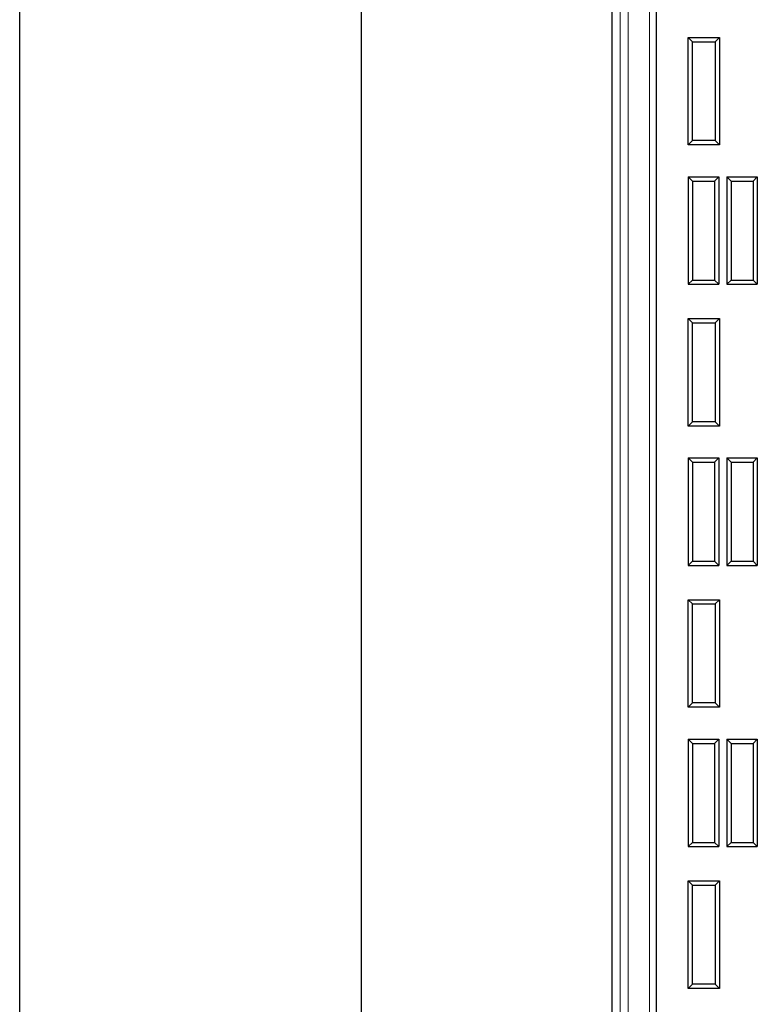
# Model space of a CAD drawing. Units: millimetres. Extents: x 0 to 420, y 0 to 297.
# Drawn here: x 85 to 97, y 218 to 233 of the extents above; entities that cross this region are included whole.
import ezdxf

# ---------------------------------------------------------------- set-up
doc = ezdxf.new("R2010")
doc.units = ezdxf.units.MM

msp = doc.modelspace()

# ---------------------------------------------------------------- linework, layer by layer
at = {"color": 7, "linetype": 'Continuous', "lineweight": 25}
for p, q in [((85.45824, 98.92491), (85.45824, 273.29991)), ((90.81951, 267.93864), (90.81951, 104.28618)), ((95.45802, 210.86241), (95.45802, 262.11241)), ((94.76134, 212.49079), (94.76134, 261.61579)), ((96.02501, 232.82042), (95.95802, 232.88741)), ((95.95802, 231.19991), (95.95802, 232.88741)), ((95.95802, 232.88741), (96.44552, 232.88741)), ((96.37853, 232.82042), (96.44552, 232.88741)), ((96.44552, 232.88741), (96.44552, 231.19991)), ((96.02501, 231.2669), (96.02501, 232.82042)), ((96.02501, 232.82042), (96.37853, 232.82042)), ((96.37853, 232.82042), (96.37853, 231.2669)), ((96.02501, 231.2669), (95.95802, 231.19991)), ((96.44552, 231.19991), (95.95802, 231.19991)), ((96.37853, 231.2669), (96.02501, 231.2669)), ((96.37853, 231.2669), (96.44552, 231.19991)), ((96.02501, 230.63292), (95.95802, 230.69991)), ((95.95802, 230.69991), (95.95802, 229.01241)), ((95.95802, 230.69991), (96.43719, 230.69991)), ((96.02501, 230.63292), (96.02501, 229.0794)), ((96.02501, 230.63292), (96.3702, 230.63292)), ((96.3702, 230.63292), (96.43719, 230.69991)), ((96.3702, 230.63292), (96.3702, 229.0794)), ((96.43719, 230.69991), (96.43719, 229.01241)), ((96.62917, 230.63292), (96.56219, 230.69991)), ((96.56219, 230.69991), (96.56219, 229.01241)), ((96.56219, 230.69991), (97.04135, 230.69991)), ((96.62917, 230.63292), (96.62917, 229.0794)), ((96.62917, 230.63292), (96.97437, 230.63292)), ((96.97437, 230.63292), (97.04135, 230.69991)), ((96.97437, 230.63292), (96.97437, 229.0794)), ((97.04135, 230.69991), (97.04135, 229.01241)), ((96.02501, 229.0794), (95.95802, 229.01241)), ((96.02501, 229.0794), (96.3702, 229.0794)), ((96.3702, 229.0794), (96.43719, 229.01241)), ((96.62917, 229.0794), (96.56219, 229.01241)), ((96.62917, 229.0794), (96.97437, 229.0794)), ((96.97437, 229.0794), (97.04135, 229.01241)), ((95.95802, 229.01241), (96.43719, 229.01241)), ((96.56219, 229.01241), (97.04135, 229.01241)), ((96.02501, 228.40792), (95.95802, 228.47491)), ((95.95802, 226.78741), (95.95802, 228.47491)), ((95.95802, 228.47491), (96.44552, 228.47491)), ((96.02501, 226.8544), (96.02501, 228.40792)), ((96.02501, 228.40792), (96.37853, 228.40792)), ((96.37853, 228.40792), (96.44552, 228.47491)), ((96.37853, 228.40792), (96.37853, 226.8544)), ((96.44552, 228.47491), (96.44552, 226.78741)), ((96.02501, 226.8544), (95.95802, 226.78741)), ((96.37853, 226.8544), (96.02501, 226.8544)), ((96.37853, 226.8544), (96.44552, 226.78741)), ((96.44552, 226.78741), (95.95802, 226.78741)), ((96.02501, 226.22042), (95.95802, 226.28741)), ((95.95802, 226.28741), (95.95802, 224.59991)), ((95.95802, 226.28741), (96.43719, 226.28741)), ((96.3702, 226.22042), (96.43719, 226.28741)), ((96.43719, 226.28741), (96.43719, 224.59991)), ((96.62917, 226.22042), (96.56219, 226.28741)), ((96.56219, 226.28741), (97.04135, 226.28741)), ((96.56219, 226.28741), (96.56219, 224.59991)), ((96.97437, 226.22042), (97.04135, 226.28741)), ((97.04135, 226.28741), (97.04135, 224.59991)), ((96.02501, 226.22042), (96.02501, 224.6669)), ((96.02501, 226.22042), (96.3702, 226.22042)), ((96.3702, 226.22042), (96.3702, 224.6669)), ((96.62917, 226.22042), (96.97437, 226.22042)), ((96.62917, 226.22042), (96.62917, 224.6669)), ((96.97437, 226.22042), (96.97437, 224.6669)), ((96.02501, 224.6669), (95.95802, 224.59991)), ((95.95802, 224.59991), (96.43719, 224.59991)), ((96.02501, 224.6669), (96.3702, 224.6669)), ((96.3702, 224.6669), (96.43719, 224.59991)), ((96.62917, 224.6669), (96.56219, 224.59991)), ((96.56219, 224.59991), (97.04135, 224.59991)), ((96.62917, 224.6669), (96.97437, 224.6669)), ((96.97437, 224.6669), (97.04135, 224.59991)), ((95.95802, 222.37491), (95.95802, 224.06241)), ((96.02501, 223.99542), (95.95802, 224.06241)), ((95.95802, 224.06241), (96.44552, 224.06241)), ((96.02501, 222.4419), (96.02501, 223.99542)), ((96.02501, 223.99542), (96.37853, 223.99542)), ((96.37853, 223.99542), (96.44552, 224.06241)), ((96.37853, 223.99542), (96.37853, 222.4419)), ((96.44552, 224.06241), (96.44552, 222.37491)), ((96.02501, 222.4419), (95.95802, 222.37491)), ((96.44552, 222.37491), (95.95802, 222.37491)), ((96.37853, 222.4419), (96.02501, 222.4419)), ((96.37853, 222.4419), (96.44552, 222.37491)), ((96.02501, 221.80792), (95.95802, 221.87491)), ((95.95802, 221.87491), (95.95802, 220.18741)), ((95.95802, 221.87491), (96.43719, 221.87491)), ((96.02501, 221.80792), (96.02501, 220.2544)), ((96.02501, 221.80792), (96.3702, 221.80792)), ((96.3702, 221.80792), (96.43719, 221.87491)), ((96.3702, 221.80792), (96.3702, 220.2544)), ((96.43719, 221.87491), (96.43719, 220.18741)), ((96.62917, 221.80792), (96.56219, 221.87491)), ((96.56219, 221.87491), (96.56219, 220.18741)), ((96.56219, 221.87491), (97.04135, 221.87491)), ((96.62917, 221.80792), (96.62917, 220.2544)), ((96.62917, 221.80792), (96.97437, 221.80792)), ((96.97437, 221.80792), (97.04135, 221.87491)), ((96.97437, 221.80792), (96.97437, 220.2544)), ((97.04135, 221.87491), (97.04135, 220.18741)), ((96.02501, 220.2544), (95.95802, 220.18741)), ((96.02501, 220.2544), (96.3702, 220.2544)), ((96.3702, 220.2544), (96.43719, 220.18741)), ((96.62917, 220.2544), (96.56219, 220.18741)), ((96.62917, 220.2544), (96.97437, 220.2544)), ((96.97437, 220.2544), (97.04135, 220.18741)), ((95.95802, 220.18741), (96.43719, 220.18741)), ((96.56219, 220.18741), (97.04135, 220.18741)), ((96.02501, 219.58292), (95.95802, 219.64991)), ((95.95802, 219.64991), (96.44552, 219.64991)), ((95.95802, 217.96241), (95.95802, 219.64991)), ((96.37853, 219.58292), (96.44552, 219.64991)), ((96.44552, 219.64991), (96.44552, 217.96241)), ((96.02501, 219.58292), (96.37853, 219.58292)), ((96.02501, 218.0294), (96.02501, 219.58292)), ((96.37853, 219.58292), (96.37853, 218.0294)), ((96.02501, 218.0294), (95.95802, 217.96241)), ((96.44552, 217.96241), (95.95802, 217.96241)), ((96.37853, 218.0294), (96.02501, 218.0294)), ((96.37853, 218.0294), (96.44552, 217.96241))]:
    msp.add_line(p, q, dxfattribs=at)
at = {"color": 8, "linetype": 'Continuous', "lineweight": 18}
for p, q in [((94.88616, 211.00621), (94.88616, 262.00375)), ((95.01098, 262.00375), (95.01098, 211.00621)), ((95.3462, 211.00621), (95.3462, 262.00375))]:
    msp.add_line(p, q, dxfattribs=at)

doc.saveas('drawing.dxf')
